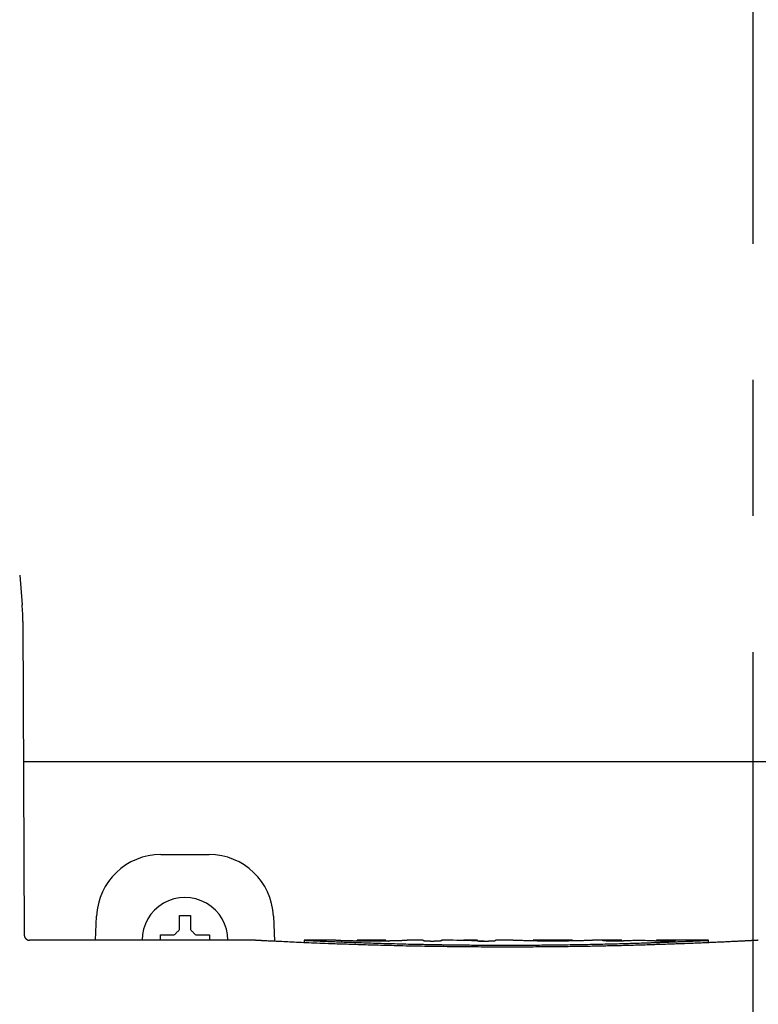
# Model space of a CAD drawing. Extents: x 31 to 8100, y 0 to 5507.
# Drawn here: x 4172 to 4241, y 1491 to 1583 of the extents above; entities that cross this region are included whole.
import ezdxf

# ---------------------------------------------------------------- set-up
doc = ezdxf.new("R2010")
doc.units = 0
doc.header["$LTSCALE"] = 2
doc.header["$MEASUREMENT"] = 0
doc.linetypes.add('CENTER', pattern=[50.8, 31.75, -6.35, 6.35, -6.35])
doc.layers.add('DANMEN', color=7, linetype='Continuous')

msp = doc.modelspace()

# ---------------------------------------------------------------- linework, layer by layer
at = {"color": 2}
for p, q in [((4172.351, 1530.803), (4172.58, 1528.051)), ((4172.649, 1526.478), (4172.777, 1497.218)), ((4172.706, 1513.42), (4252.717, 1513.42)), ((4185.519, 1504.72), (4190.031, 1504.72)), ((4179.426, 1496.72), (4179.524, 1498.982)), ((4196.025, 1498.982), (4196.128, 1496.624)), ((4194.275, 1496.72), (4173.277, 1496.72)), ((4185.475, 1496.72), (4185.475, 1497.22)), ((4190.075, 1497.22), (4190.075, 1496.72)), ((4201.861, 1496.72), (4198.907, 1496.72)), ((4198.924, 1496.495), (4198.924, 1496.72)), ((4201.861, 1496.717), (4201.861, 1496.72)), ((4206.528, 1496.72), (4203.829, 1496.72)), ((4203.829, 1496.649), (4203.829, 1496.72)), ((4204.804, 1496.641), (4204.804, 1496.703)), ((4205.554, 1496.641), (4205.554, 1496.703)), ((4206.528, 1496.649), (4206.528, 1496.72)), ((4210.015, 1496.72), (4208.497, 1496.72)), ((4208.497, 1496.717), (4208.497, 1496.72)), ((4210.015, 1496.72), (4210.015, 1496.668)), ((4210.69, 1496.639), (4211.027, 1496.639)), ((4212.457, 1496.72), (4211.702, 1496.72)), ((4211.702, 1496.72), (4211.702, 1496.668)), ((4215.076, 1496.72), (4214.32, 1496.72)), ((4214.977, 1496.66), (4214.977, 1496.716)), ((4215.076, 1496.655), (4215.076, 1496.72)), ((4215.698, 1496.639), (4216.088, 1496.639)), ((4218.309, 1496.72), (4216.763, 1496.72)), ((4216.763, 1496.668), (4216.763, 1496.72)), ((4223.942, 1496.72), (4220.268, 1496.72)), ((4220.277, 1496.729), (4220.277, 1496.66)), ((4222.105, 1496.641), (4222.105, 1496.696)), ((4223.932, 1496.66), (4223.932, 1496.729)), ((4228.532, 1496.72), (4225.9, 1496.72)), ((4227.101, 1496.654), (4227.101, 1496.705)), ((4228.516, 1496.648), (4228.516, 1496.72)), ((4228.516, 1496.72), (4228.532, 1496.72)), ((4228.532, 1496.648), (4228.532, 1496.723)), ((4231.76, 1496.723), (4231.76, 1496.649)), ((4236.643, 1496.72), (4231.76, 1496.72)), ((4231.76, 1496.72), (4231.776, 1496.72)), ((4231.776, 1496.649), (4231.776, 1496.72)), ((4233.19, 1496.654), (4233.19, 1496.705)), ((4236.626, 1496.47), (4236.626, 1496.72))]:
    msp.add_line(p, q, dxfattribs=at)
for centre, radius, start, end in [((4152.65, 1526.39), 20, 0.25, 4.76361), ((4185.519, 1498.72), 6, 90, 177.5), ((4190.031, 1498.72), 6, 2.5, 90), ((4187.775, 1496.72), 4, 359.99993, 180)]:
    msp.add_arc(centre, radius, start, end, dxfattribs=at)
for centre, major_axis, ratio, start_param, end_param in [((4212.457, 1373.86), (0, 122.86), 0.656059, 6.249296, 6.283186), ((4214.32, 1373.86), (0, 122.86), 0.656059, 6.275034, 6.29474), ((4228.555, 1356.735), (0, 139.985), 0.707107, 0.000401, 0.01469), ((4231.735, 1356.842), (0, 139.879), 0.707107, 0.01647, 0.030773), ((4228.557, 1356.842), (0, 139.879), 0.707107, 6.252413, 6.266716), ((4231.736, 1356.735), (0, 139.985), 0.707107, 6.268496, 6.282784)]:
    msp.add_ellipse(centre, major_axis=major_axis, ratio=ratio, start_param=start_param, end_param=end_param, dxfattribs=at)
for points in [[(4187.275, 1497.72), (4187.275, 1497.774), (4187.275, 1497.883), (4187.275, 1498.044), (4187.275, 1498.203), (4187.275, 1498.358), (4187.275, 1498.51), (4187.275, 1498.667), (4187.275, 1498.833), (4187.275, 1498.956), (4187.275, 1499.02)], [(4187.275, 1499.02), (4187.442, 1499.02), (4187.775, 1499.02), (4188.108, 1499.02), (4188.275, 1499.02)], [(4186.775, 1497.22), (4186.799, 1497.244), (4186.846, 1497.291), (4186.917, 1497.363), (4186.989, 1497.434), (4187.06, 1497.506), (4187.132, 1497.577), (4187.203, 1497.649), (4187.251, 1497.696), (4187.275, 1497.72)], [(4188.275, 1497.72), (4188.301, 1497.694), (4188.352, 1497.643), (4188.426, 1497.569), (4188.498, 1497.497), (4188.568, 1497.427), (4188.637, 1497.358), (4188.706, 1497.289), (4188.752, 1497.243), (4188.775, 1497.22)], [(4188.775, 1497.22), (4188.829, 1497.22), (4188.937, 1497.22), (4189.099, 1497.22), (4189.258, 1497.22), (4189.413, 1497.22), (4189.565, 1497.22), (4189.721, 1497.22), (4189.888, 1497.22), (4190.011, 1497.22), (4190.075, 1497.22)], [(4204.804, 1496.703), (4204.929, 1496.703), (4205.178, 1496.702), (4205.429, 1496.703), (4205.554, 1496.703)]]:
    msp.add_open_spline(points, degree=3, dxfattribs=at)
for points, knots in [([(4188.275, 1499.02), (4188.275, 1498.817), (4188.275, 1498.608), (4188.275, 1498.283), (4188.275, 1498.173), (4188.275, 1497.949), (4188.275, 1497.835), (4188.275, 1497.72)], [0, 0, 0, 0, 0.5, 0.5, 0.75, 0.75, 1, 1, 1, 1]), ([(4185.475, 1497.22), (4185.678, 1497.22), (4185.888, 1497.22), (4186.212, 1497.22), (4186.322, 1497.22), (4186.546, 1497.22), (4186.66, 1497.22), (4186.775, 1497.22)], [0, 0, 0, 0, 0.5, 0.5, 0.75, 0.75, 1, 1, 1, 1]), ([(4241.275, 1496.72), (4241.275, 1496.72), (4241.275, 1496.72), (4241.274, 1496.72), (4241.274, 1496.72), (4241.273, 1496.72), (4241.271, 1496.72), (4241.27, 1496.72), (4241.268, 1496.72), (4241.266, 1496.72), (4241.264, 1496.72), (4241.261, 1496.719), (4241.258, 1496.719), (4241.255, 1496.719), (4241.252, 1496.719), (4241.248, 1496.719), (4241.244, 1496.719), (4241.24, 1496.718), (4241.235, 1496.718), (4241.23, 1496.718), (4241.225, 1496.717), (4241.22, 1496.717), (4241.214, 1496.717), (4241.208, 1496.717), (4241.202, 1496.716), (4241.196, 1496.716), (4241.189, 1496.716), (4241.182, 1496.715), (4241.175, 1496.715), (4241.167, 1496.714), (4241.159, 1496.714), (4241.151, 1496.714), (4241.143, 1496.713), (4241.134, 1496.713), (4241.125, 1496.712), (4241.116, 1496.712), (4241.106, 1496.711), (4241.096, 1496.711), (4241.086, 1496.71), (4241.076, 1496.71), (4241.065, 1496.709), (4241.055, 1496.708), (4241.043, 1496.708), (4241.032, 1496.707), (4241.02, 1496.707), (4241.008, 1496.706), (4240.996, 1496.705), (4240.983, 1496.705), (4240.971, 1496.704), (4240.958, 1496.703), (4240.944, 1496.703), (4240.931, 1496.702), (4240.917, 1496.701), (4240.903, 1496.7), (4240.888, 1496.7), (4240.873, 1496.699), (4240.858, 1496.698), (4240.843, 1496.697), (4240.827, 1496.696), (4240.812, 1496.696), (4240.796, 1496.695), (4240.779, 1496.694), (4240.762, 1496.693), (4240.746, 1496.692), (4240.728, 1496.691), (4240.711, 1496.69), (4240.693, 1496.689), (4240.675, 1496.688), (4240.657, 1496.687), (4240.638, 1496.686), (4240.619, 1496.685), (4240.6, 1496.684), (4240.581, 1496.683), (4240.561, 1496.682), (4240.541, 1496.681), (4240.521, 1496.68), (4240.47, 1496.678), (4240.385, 1496.673), (4240.262, 1496.667), (4240.13, 1496.66), (4239.989, 1496.653), (4239.841, 1496.645), (4239.684, 1496.637), (4239.519, 1496.629), (4239.346, 1496.621), (4239.165, 1496.612), (4238.975, 1496.603), (4238.756, 1496.592), (4238.505, 1496.58), (4238.222, 1496.567), (4237.929, 1496.553), (4237.625, 1496.539), (4237.311, 1496.525), (4236.987, 1496.51), (4236.584, 1496.493), (4236.094, 1496.472), (4235.507, 1496.448), (4234.886, 1496.423), (4234.25, 1496.398), (4233.606, 1496.374), (4232.957, 1496.351), (4232.291, 1496.329), (4231.607, 1496.306), (4230.905, 1496.284), (4230.186, 1496.263), (4229.448, 1496.243), (4228.693, 1496.223), (4227.947, 1496.205), (4227.214, 1496.189), (4226.495, 1496.173), (4225.766, 1496.159), (4225.029, 1496.147), (4224.282, 1496.135), (4223.418, 1496.123), (4222.44, 1496.111), (4221.349, 1496.1), (4220.254, 1496.093), (4219.154, 1496.088), (4218.026, 1496.086), (4216.875, 1496.087), (4215.703, 1496.091), (4214.538, 1496.098), (4213.38, 1496.108), (4211.813, 1496.126), (4209.861, 1496.156), (4207.967, 1496.196), (4206.544, 1496.231), (4205.572, 1496.257), (4204.63, 1496.285), (4203.72, 1496.313), (4202.84, 1496.343), (4201.992, 1496.373), (4201.074, 1496.407), (4200.107, 1496.445), (4199.11, 1496.486), (4198.198, 1496.526), (4197.37, 1496.565), (4196.74, 1496.595), (4196.281, 1496.617), (4195.964, 1496.633), (4195.676, 1496.647), (4195.416, 1496.66), (4195.184, 1496.672), (4195.02, 1496.681), (4194.908, 1496.687), (4194.839, 1496.691), (4194.774, 1496.694), (4194.712, 1496.697), (4194.654, 1496.701), (4194.599, 1496.703), (4194.549, 1496.706), (4194.502, 1496.709), (4194.466, 1496.71), (4194.44, 1496.712), (4194.422, 1496.713), (4194.405, 1496.714), (4194.39, 1496.714), (4194.375, 1496.715), (4194.361, 1496.716), (4194.348, 1496.716), (4194.336, 1496.717), (4194.326, 1496.718), (4194.316, 1496.718), (4194.307, 1496.719), (4194.3, 1496.719), (4194.293, 1496.719), (4194.287, 1496.72), (4194.283, 1496.72), (4194.279, 1496.72), (4194.277, 1496.72), (4194.275, 1496.72), (4194.275, 1496.72), (4194.275, 1496.72)], [0, 0, 0, 0, 0.000436, 0.001032, 0.001628, 0.002224, 0.00282, 0.003416, 0.004013, 0.004609, 0.005206, 0.005803, 0.0064, 0.006998, 0.007596, 0.008194, 0.008793, 0.009392, 0.009992, 0.010592, 0.011193, 0.011795, 0.012398, 0.013001, 0.013605, 0.01421, 0.014815, 0.015422, 0.01603, 0.016638, 0.017248, 0.017859, 0.018471, 0.019084, 0.019698, 0.020314, 0.020931, 0.021549, 0.022168, 0.022789, 0.023412, 0.024035, 0.024661, 0.025288, 0.025916, 0.026546, 0.027178, 0.027812, 0.028447, 0.029084, 0.029723, 0.030364, 0.031006, 0.031651, 0.032297, 0.032946, 0.033596, 0.034249, 0.034904, 0.03556, 0.036219, 0.03688, 0.037544, 0.038209, 0.038877, 0.039547, 0.04022, 0.040895, 0.041572, 0.042252, 0.042934, 0.043619, 0.044306, 0.044995, 0.045688, 0.046383, 0.04708, 0.050877, 0.054749, 0.058701, 0.062736, 0.066859, 0.071074, 0.075384, 0.079792, 0.084302, 0.088916, 0.093637, 0.10001, 0.106489, 0.113078, 0.119781, 0.126603, 0.133548, 0.14062, 0.152142, 0.164167, 0.176707, 0.189773, 0.202245, 0.214959, 0.227921, 0.241138, 0.254616, 0.26836, 0.282376, 0.296669, 0.311243, 0.324585, 0.338066, 0.351688, 0.365454, 0.379367, 0.39343, 0.41361, 0.433836, 0.454115, 0.474455, 0.494863, 0.516658, 0.53833, 0.559887, 0.581339, 0.602696, 0.647138, 0.6903, 0.709238, 0.727686, 0.745654, 0.763153, 0.780196, 0.796797, 0.812971, 0.834678, 0.855154, 0.874461, 0.892669, 0.909864, 0.91826, 0.926298, 0.933997, 0.941378, 0.948466, 0.955288, 0.957931, 0.960553, 0.963156, 0.965742, 0.968312, 0.970869, 0.973414, 0.975949, 0.978477, 0.979659, 0.980834, 0.982003, 0.983165, 0.984321, 0.98547, 0.986614, 0.987752, 0.988886, 0.990014, 0.991138, 0.992257, 0.993373, 0.994485, 0.995593, 0.996699, 0.997801, 0.998902, 1, 1, 1, 1]), ([(4198.924, 1496.72), (4198.924, 1496.72), (4198.924, 1496.72), (4198.924, 1496.72), (4198.925, 1496.72), (4198.926, 1496.72), (4198.927, 1496.72), (4198.928, 1496.72), (4198.93, 1496.72), (4198.932, 1496.72), (4198.934, 1496.72), (4198.937, 1496.72), (4198.94, 1496.719), (4198.943, 1496.719), (4198.946, 1496.719), (4198.95, 1496.719), (4198.953, 1496.719), (4198.957, 1496.719), (4198.962, 1496.718), (4198.966, 1496.718), (4198.971, 1496.718), (4198.976, 1496.718), (4198.982, 1496.717), (4198.987, 1496.717), (4198.993, 1496.717), (4199, 1496.717), (4199.006, 1496.716), (4199.013, 1496.716), (4199.02, 1496.716), (4199.027, 1496.715), (4199.034, 1496.715), (4199.042, 1496.715), (4199.05, 1496.714), (4199.059, 1496.714), (4199.067, 1496.713), (4199.076, 1496.713), (4199.085, 1496.712), (4199.094, 1496.712), (4199.104, 1496.712), (4199.114, 1496.711), (4199.124, 1496.711), (4199.134, 1496.71), (4199.145, 1496.71), (4199.156, 1496.709), (4199.167, 1496.709), (4199.179, 1496.708), (4199.19, 1496.707), (4199.202, 1496.707), (4199.215, 1496.706), (4199.227, 1496.706), (4199.24, 1496.705), (4199.253, 1496.705), (4199.266, 1496.704), (4199.28, 1496.703), (4199.294, 1496.703), (4199.308, 1496.702), (4199.322, 1496.701), (4199.337, 1496.701), (4199.352, 1496.7), (4199.367, 1496.699), (4199.382, 1496.698), (4199.398, 1496.698), (4199.414, 1496.697), (4199.43, 1496.696), (4199.446, 1496.695), (4199.463, 1496.695), (4199.48, 1496.694), (4199.526, 1496.692), (4199.606, 1496.688), (4199.725, 1496.683), (4199.853, 1496.677), (4199.991, 1496.67), (4200.139, 1496.664), (4200.296, 1496.657), (4200.463, 1496.649), (4200.64, 1496.642), (4200.951, 1496.628), (4201.423, 1496.608), (4202.086, 1496.581), (4202.816, 1496.552), (4203.616, 1496.523), (4204.474, 1496.493), (4205.384, 1496.463), (4206.339, 1496.434), (4207.339, 1496.406), (4208.386, 1496.379), (4209.287, 1496.359), (4210.026, 1496.344), (4210.589, 1496.333), (4211.16, 1496.323), (4211.739, 1496.313), (4212.325, 1496.305), (4213.186, 1496.293), (4214.324, 1496.281), (4215.741, 1496.271), (4216.999, 1496.267), (4218.094, 1496.267), (4219.02, 1496.269), (4219.942, 1496.273), (4220.858, 1496.279), (4221.795, 1496.287), (4222.748, 1496.298), (4223.713, 1496.312), (4224.66, 1496.327), (4225.599, 1496.345), (4226.525, 1496.364), (4227.433, 1496.386), (4228.309, 1496.408), (4229.154, 1496.432), (4229.967, 1496.457), (4230.619, 1496.478), (4231.119, 1496.494), (4231.477, 1496.507), (4231.825, 1496.519), (4232.163, 1496.531), (4232.49, 1496.543), (4232.773, 1496.554), (4233.015, 1496.564), (4233.217, 1496.571), (4233.414, 1496.579), (4233.604, 1496.587), (4233.789, 1496.594), (4233.968, 1496.601), (4234.14, 1496.609), (4234.307, 1496.615), (4234.468, 1496.622), (4234.639, 1496.629), (4234.818, 1496.637), (4235.004, 1496.645), (4235.179, 1496.653), (4235.345, 1496.66), (4235.501, 1496.667), (4235.647, 1496.674), (4235.783, 1496.68), (4235.909, 1496.686), (4236.019, 1496.692), (4236.116, 1496.696), (4236.2, 1496.7), (4236.278, 1496.704), (4236.334, 1496.707), (4236.372, 1496.709), (4236.393, 1496.71), (4236.414, 1496.711), (4236.434, 1496.711), (4236.453, 1496.712), (4236.47, 1496.713), (4236.487, 1496.714), (4236.503, 1496.715), (4236.518, 1496.715), (4236.532, 1496.716), (4236.545, 1496.717), (4236.557, 1496.717), (4236.568, 1496.718), (4236.578, 1496.718), (4236.587, 1496.718), (4236.595, 1496.719), (4236.603, 1496.719), (4236.609, 1496.719), (4236.614, 1496.72), (4236.618, 1496.72), (4236.622, 1496.72), (4236.624, 1496.72), (4236.626, 1496.72), (4236.626, 1496.72), (4236.626, 1496.72)], [0, 0, 0, 0, 0.000497, 0.001176, 0.001854, 0.002533, 0.003211, 0.00389, 0.004568, 0.005247, 0.005926, 0.006606, 0.007286, 0.007966, 0.008646, 0.009328, 0.010009, 0.010692, 0.011375, 0.012058, 0.012743, 0.013428, 0.014115, 0.014802, 0.01549, 0.016179, 0.016869, 0.017561, 0.018253, 0.018947, 0.019642, 0.020339, 0.021036, 0.021736, 0.022436, 0.023138, 0.023842, 0.024548, 0.025255, 0.025964, 0.026674, 0.027387, 0.028101, 0.028817, 0.029535, 0.030255, 0.030977, 0.031701, 0.032428, 0.033156, 0.033887, 0.03462, 0.035355, 0.036093, 0.036833, 0.037575, 0.03832, 0.039067, 0.039817, 0.04057, 0.041325, 0.042082, 0.042843, 0.043606, 0.044372, 0.045141, 0.045912, 0.046687, 0.051379, 0.056172, 0.061075, 0.066094, 0.071237, 0.07651, 0.081919, 0.08747, 0.093167, 0.11043, 0.12867, 0.147975, 0.168422, 0.190074, 0.212302, 0.235304, 0.259117, 0.283777, 0.309315, 0.322238, 0.335297, 0.348496, 0.361838, 0.375326, 0.388963, 0.421138, 0.453484, 0.486037, 0.507253, 0.528364, 0.549379, 0.570309, 0.591161, 0.61366, 0.635828, 0.657677, 0.679222, 0.701088, 0.72235, 0.743025, 0.763132, 0.782693, 0.801731, 0.810815, 0.819719, 0.828445, 0.836998, 0.845382, 0.8536, 0.859068, 0.864427, 0.869679, 0.874826, 0.879869, 0.884809, 0.889649, 0.894389, 0.899033, 0.903582, 0.909447, 0.915178, 0.920782, 0.926265, 0.931635, 0.9369, 0.942067, 0.947147, 0.952147, 0.956345, 0.960527, 0.964701, 0.968871, 0.970269, 0.971656, 0.973033, 0.974399, 0.975755, 0.977102, 0.978439, 0.979767, 0.981086, 0.982396, 0.983699, 0.984993, 0.98628, 0.98756, 0.988833, 0.9901, 0.99136, 0.992615, 0.993864, 0.995108, 0.996347, 0.997582, 0.998814, 1, 1, 1, 1]), ([(4203.379, 1496.656), (4203.372, 1496.656), (4203.356, 1496.656), (4203.333, 1496.657), (4203.31, 1496.657), (4203.287, 1496.658), (4203.264, 1496.658), (4203.242, 1496.659), (4203.219, 1496.659), (4203.197, 1496.66), (4203.175, 1496.66), (4203.153, 1496.661), (4203.131, 1496.661), (4203.109, 1496.662), (4203.087, 1496.662), (4203.066, 1496.663), (4203.044, 1496.663), (4203.023, 1496.664), (4203.002, 1496.664), (4202.981, 1496.665), (4202.96, 1496.665), (4202.939, 1496.666), (4202.919, 1496.667), (4202.898, 1496.667), (4202.878, 1496.668), (4202.858, 1496.668), (4202.838, 1496.669), (4202.818, 1496.67), (4202.798, 1496.67), (4202.778, 1496.671), (4202.718, 1496.673), (4202.621, 1496.676), (4202.495, 1496.68), (4202.378, 1496.685), (4202.272, 1496.69), (4202.177, 1496.694), (4202.094, 1496.698), (4202.023, 1496.703), (4201.979, 1496.705), (4201.953, 1496.707), (4201.94, 1496.708), (4201.928, 1496.709), (4201.918, 1496.71), (4201.908, 1496.71), (4201.899, 1496.711), (4201.891, 1496.712), (4201.884, 1496.713), (4201.878, 1496.713), (4201.873, 1496.714), (4201.869, 1496.715), (4201.865, 1496.715), (4201.863, 1496.716), (4201.861, 1496.716), (4201.861, 1496.717), (4201.861, 1496.717)], [0, 0, 0, 0, 0.008671, 0.017331, 0.025981, 0.034622, 0.043254, 0.05188, 0.060498, 0.069111, 0.07772, 0.086324, 0.094925, 0.103524, 0.112122, 0.120719, 0.129317, 0.137916, 0.146517, 0.155121, 0.163729, 0.172342, 0.18096, 0.189585, 0.198218, 0.206858, 0.215508, 0.224167, 0.232837, 0.241519, 0.250214, 0.31287, 0.375226, 0.437614, 0.500364, 0.563086, 0.625459, 0.687815, 0.750486, 0.767229, 0.783929, 0.800594, 0.817228, 0.833839, 0.850432, 0.867013, 0.88359, 0.900167, 0.916751, 0.933349, 0.949967, 0.966611, 0.983286, 1, 1, 1, 1]), ([(4206.978, 1496.656), (4206.969, 1496.656), (4206.949, 1496.655), (4206.92, 1496.655), (4206.89, 1496.654), (4206.86, 1496.654), (4206.831, 1496.653), (4206.801, 1496.653), (4206.771, 1496.652), (4206.741, 1496.652), (4206.711, 1496.651), (4206.681, 1496.651), (4206.651, 1496.65), (4206.621, 1496.65), (4206.591, 1496.649), (4206.561, 1496.649), (4206.53, 1496.649), (4206.5, 1496.648), (4206.469, 1496.648), (4206.439, 1496.647), (4206.408, 1496.647), (4206.378, 1496.646), (4206.347, 1496.646), (4206.316, 1496.646), (4206.285, 1496.645), (4206.254, 1496.645), (4206.223, 1496.645), (4206.192, 1496.644), (4206.161, 1496.644), (4206.129, 1496.644), (4206.033, 1496.643), (4205.871, 1496.641), (4205.641, 1496.64), (4205.41, 1496.639), (4205.179, 1496.639), (4204.947, 1496.639), (4204.716, 1496.64), (4204.487, 1496.641), (4204.313, 1496.643), (4204.195, 1496.644), (4204.13, 1496.645), (4204.066, 1496.645), (4204.002, 1496.646), (4203.938, 1496.647), (4203.875, 1496.648), (4203.812, 1496.649), (4203.749, 1496.65), (4203.687, 1496.651), (4203.625, 1496.652), (4203.563, 1496.653), (4203.502, 1496.654), (4203.44, 1496.655), (4203.4, 1496.656), (4203.379, 1496.656)], [0, 0, 0, 0, 0.008642, 0.017279, 0.025911, 0.034539, 0.043162, 0.051781, 0.060398, 0.069011, 0.077622, 0.086231, 0.094838, 0.103445, 0.11205, 0.120656, 0.129261, 0.137868, 0.146475, 0.155084, 0.163695, 0.172308, 0.180924, 0.189543, 0.198166, 0.206793, 0.215425, 0.224061, 0.232703, 0.241351, 0.250005, 0.312545, 0.374956, 0.437403, 0.500054, 0.56263, 0.625053, 0.687487, 0.750101, 0.768007, 0.785888, 0.80375, 0.821595, 0.839428, 0.857252, 0.875071, 0.89289, 0.910712, 0.92854, 0.946379, 0.964233, 0.982105, 1, 1, 1, 1]), ([(4203.565, 1496.653), (4203.58, 1496.654), (4203.615, 1496.656), (4203.666, 1496.659), (4203.715, 1496.662), (4203.748, 1496.665), (4203.768, 1496.667), (4203.778, 1496.668), (4203.788, 1496.669), (4203.797, 1496.67), (4203.804, 1496.671), (4203.811, 1496.673), (4203.817, 1496.674), (4203.821, 1496.675), (4203.825, 1496.676), (4203.827, 1496.677), (4203.829, 1496.678), (4203.829, 1496.679), (4203.829, 1496.679)], [0, 0, 0, 0, 0.087295, 0.217428, 0.348378, 0.481395, 0.524767, 0.567954, 0.611004, 0.653964, 0.696879, 0.739798, 0.782767, 0.825833, 0.869044, 0.912445, 0.956082, 1, 1, 1, 1]), ([(4203.829, 1496.719), (4203.829, 1496.719), (4203.829, 1496.719), (4203.83, 1496.719), (4203.83, 1496.718), (4203.831, 1496.718), (4203.833, 1496.718), (4203.834, 1496.718), (4203.836, 1496.718), (4203.838, 1496.718), (4203.84, 1496.718), (4203.843, 1496.718), (4203.846, 1496.717), (4203.849, 1496.717), (4203.852, 1496.717), (4203.856, 1496.717), (4203.86, 1496.717), (4203.864, 1496.717), (4203.869, 1496.716), (4203.873, 1496.716), (4203.878, 1496.716), (4203.884, 1496.716), (4203.889, 1496.716), (4203.895, 1496.715), (4203.911, 1496.715), (4203.94, 1496.714), (4203.987, 1496.713), (4204.043, 1496.712), (4204.106, 1496.71), (4204.176, 1496.709), (4204.252, 1496.708), (4204.334, 1496.707), (4204.402, 1496.706), (4204.452, 1496.705), (4204.483, 1496.705), (4204.513, 1496.705), (4204.544, 1496.705), (4204.576, 1496.704), (4204.608, 1496.704), (4204.64, 1496.704), (4204.672, 1496.704), (4204.704, 1496.703), (4204.737, 1496.703), (4204.771, 1496.703), (4204.793, 1496.703), (4204.804, 1496.703)], [0, 0, 0, 0, 0.009099, 0.020051, 0.030979, 0.041887, 0.052775, 0.063648, 0.074508, 0.085357, 0.096198, 0.107035, 0.117869, 0.128703, 0.13954, 0.150383, 0.161234, 0.172096, 0.182972, 0.193865, 0.204776, 0.215709, 0.226667, 0.237651, 0.248665, 0.311592, 0.373993, 0.436383, 0.499272, 0.56211, 0.624469, 0.686862, 0.7498, 0.770849, 0.791799, 0.812669, 0.833478, 0.854245, 0.874987, 0.895725, 0.916476, 0.937261, 0.958097, 0.979004, 1, 1, 1, 1]), ([(4205.554, 1496.703), (4205.56, 1496.703), (4205.571, 1496.703), (4205.589, 1496.703), (4205.606, 1496.703), (4205.623, 1496.703), (4205.641, 1496.703), (4205.658, 1496.703), (4205.675, 1496.704), (4205.692, 1496.704), (4205.709, 1496.704), (4205.726, 1496.704), (4205.742, 1496.704), (4205.759, 1496.704), (4205.775, 1496.704), (4205.792, 1496.704), (4205.808, 1496.704), (4205.825, 1496.705), (4205.841, 1496.705), (4205.857, 1496.705), (4205.873, 1496.705), (4205.889, 1496.705), (4205.905, 1496.705), (4205.921, 1496.706), (4205.961, 1496.706), (4206.024, 1496.707), (4206.106, 1496.708), (4206.182, 1496.709), (4206.252, 1496.71), (4206.315, 1496.712), (4206.371, 1496.713), (4206.419, 1496.714), (4206.449, 1496.715), (4206.468, 1496.716), (4206.479, 1496.716), (4206.488, 1496.716), (4206.497, 1496.717), (4206.504, 1496.717), (4206.511, 1496.717), (4206.516, 1496.718), (4206.521, 1496.718), (4206.524, 1496.718), (4206.527, 1496.718), (4206.528, 1496.719), (4206.528, 1496.719), (4206.528, 1496.719)], [0, 0, 0, 0, 0.010967, 0.021908, 0.032825, 0.04372, 0.054598, 0.06546, 0.076309, 0.087147, 0.097978, 0.108804, 0.119627, 0.130451, 0.141279, 0.152112, 0.162953, 0.173806, 0.184672, 0.195556, 0.206458, 0.217382, 0.228331, 0.239307, 0.250313, 0.313161, 0.375483, 0.437793, 0.500603, 0.563286, 0.625482, 0.687701, 0.750451, 0.771443, 0.792337, 0.813151, 0.833905, 0.854616, 0.875303, 0.895986, 0.916682, 0.937412, 0.958193, 0.979044, 1, 1, 1, 1]), ([(4206.528, 1496.679), (4206.528, 1496.679), (4206.529, 1496.679), (4206.529, 1496.678), (4206.53, 1496.678), (4206.53, 1496.677), (4206.532, 1496.677), (4206.533, 1496.676), (4206.535, 1496.675), (4206.537, 1496.675), (4206.539, 1496.674), (4206.541, 1496.674), (4206.544, 1496.673), (4206.547, 1496.673), (4206.55, 1496.672), (4206.554, 1496.671), (4206.558, 1496.671), (4206.562, 1496.67), (4206.566, 1496.67), (4206.571, 1496.669), (4206.575, 1496.668), (4206.58, 1496.668), (4206.586, 1496.667), (4206.591, 1496.667), (4206.597, 1496.666), (4206.61, 1496.665), (4206.63, 1496.663), (4206.661, 1496.661), (4206.695, 1496.658), (4206.733, 1496.656), (4206.766, 1496.654), (4206.787, 1496.653), (4206.793, 1496.653)], [0, 0, 0, 0, 0.02222, 0.044359, 0.066423, 0.088416, 0.110345, 0.132216, 0.154034, 0.175805, 0.197536, 0.219232, 0.2409, 0.262545, 0.284173, 0.305791, 0.327405, 0.34902, 0.370643, 0.39228, 0.413936, 0.435619, 0.457334, 0.479087, 0.500883, 0.52273, 0.612374, 0.700865, 0.788568, 0.875859, 0.963117, 1, 1, 1, 1]), ([(4208.497, 1496.717), (4208.497, 1496.717), (4208.497, 1496.717), (4208.496, 1496.716), (4208.495, 1496.716), (4208.495, 1496.716), (4208.493, 1496.716), (4208.492, 1496.715), (4208.49, 1496.715), (4208.489, 1496.715), (4208.486, 1496.714), (4208.484, 1496.714), (4208.481, 1496.714), (4208.479, 1496.713), (4208.475, 1496.713), (4208.472, 1496.713), (4208.468, 1496.712), (4208.464, 1496.712), (4208.46, 1496.711), (4208.456, 1496.711), (4208.451, 1496.711), (4208.446, 1496.71), (4208.441, 1496.71), (4208.436, 1496.709), (4208.43, 1496.709), (4208.424, 1496.708), (4208.418, 1496.708), (4208.412, 1496.708), (4208.405, 1496.707), (4208.398, 1496.707), (4208.376, 1496.705), (4208.334, 1496.702), (4208.263, 1496.698), (4208.18, 1496.694), (4208.085, 1496.69), (4207.979, 1496.685), (4207.862, 1496.68), (4207.736, 1496.676), (4207.633, 1496.672), (4207.561, 1496.67), (4207.522, 1496.669), (4207.483, 1496.668), (4207.444, 1496.667), (4207.404, 1496.666), (4207.364, 1496.665), (4207.323, 1496.664), (4207.282, 1496.662), (4207.24, 1496.661), (4207.197, 1496.66), (4207.155, 1496.66), (4207.111, 1496.659), (4207.067, 1496.658), (4207.023, 1496.657), (4206.993, 1496.656), (4206.978, 1496.656)], [0, 0, 0, 0, 0.008666, 0.017321, 0.025965, 0.034601, 0.043229, 0.051849, 0.060462, 0.06907, 0.077673, 0.086272, 0.094868, 0.103461, 0.112053, 0.120645, 0.129237, 0.13783, 0.146426, 0.155024, 0.163626, 0.172233, 0.180846, 0.189465, 0.198091, 0.206725, 0.215369, 0.224022, 0.232686, 0.241361, 0.250049, 0.312687, 0.375025, 0.437395, 0.500127, 0.562839, 0.625197, 0.687532, 0.750175, 0.766945, 0.783672, 0.800361, 0.817019, 0.833653, 0.850268, 0.866871, 0.883467, 0.900064, 0.916668, 0.933284, 0.949919, 0.966579, 0.983271, 1, 1, 1, 1]), ([(4210.69, 1496.639), (4210.685, 1496.639), (4210.676, 1496.639), (4210.663, 1496.639), (4210.649, 1496.639), (4210.636, 1496.639), (4210.623, 1496.639), (4210.61, 1496.639), (4210.596, 1496.639), (4210.583, 1496.639), (4210.57, 1496.639), (4210.558, 1496.639), (4210.545, 1496.64), (4210.532, 1496.64), (4210.519, 1496.64), (4210.507, 1496.64), (4210.494, 1496.64), (4210.482, 1496.64), (4210.469, 1496.641), (4210.457, 1496.641), (4210.444, 1496.641), (4210.416, 1496.642), (4210.371, 1496.643), (4210.314, 1496.644), (4210.261, 1496.646), (4210.212, 1496.648), (4210.168, 1496.65), (4210.128, 1496.653), (4210.094, 1496.655), (4210.071, 1496.657), (4210.056, 1496.659), (4210.047, 1496.66), (4210.04, 1496.661), (4210.033, 1496.662), (4210.027, 1496.663), (4210.023, 1496.664), (4210.019, 1496.665), (4210.017, 1496.666), (4210.015, 1496.667), (4210.015, 1496.668), (4210.015, 1496.668)], [0, 0, 0, 0, 0.012744, 0.025428, 0.038058, 0.050638, 0.063172, 0.075665, 0.088123, 0.10055, 0.112951, 0.12533, 0.137694, 0.150046, 0.162392, 0.174737, 0.187086, 0.199443, 0.211814, 0.224204, 0.236617, 0.249059, 0.312474, 0.374956, 0.4371, 0.499512, 0.561901, 0.624066, 0.686614, 0.750142, 0.775111, 0.799978, 0.824781, 0.849562, 0.87436, 0.899215, 0.924168, 0.949257, 0.974522, 1, 1, 1, 1]), ([(4211.702, 1496.668), (4211.702, 1496.668), (4211.702, 1496.668), (4211.701, 1496.667), (4211.701, 1496.667), (4211.7, 1496.666), (4211.699, 1496.665), (4211.697, 1496.665), (4211.696, 1496.664), (4211.694, 1496.664), (4211.691, 1496.663), (4211.689, 1496.663), (4211.686, 1496.662), (4211.683, 1496.662), (4211.68, 1496.661), (4211.677, 1496.661), (4211.673, 1496.66), (4211.669, 1496.66), (4211.665, 1496.659), (4211.66, 1496.659), (4211.656, 1496.658), (4211.644, 1496.657), (4211.623, 1496.655), (4211.589, 1496.653), (4211.549, 1496.65), (4211.505, 1496.648), (4211.456, 1496.646), (4211.403, 1496.644), (4211.346, 1496.643), (4211.298, 1496.641), (4211.26, 1496.641), (4211.236, 1496.64), (4211.21, 1496.64), (4211.185, 1496.64), (4211.159, 1496.639), (4211.133, 1496.639), (4211.107, 1496.639), (4211.081, 1496.639), (4211.054, 1496.639), (4211.036, 1496.639), (4211.027, 1496.639)], [0, 0, 0, 0, 0.012744, 0.025431, 0.038064, 0.050649, 0.063191, 0.075694, 0.088163, 0.100603, 0.113018, 0.125415, 0.137797, 0.15017, 0.162538, 0.174908, 0.187283, 0.199669, 0.21207, 0.224492, 0.23694, 0.249418, 0.312895, 0.375422, 0.437594, 0.500017, 0.562376, 0.624507, 0.687016, 0.750499, 0.77539, 0.800187, 0.824931, 0.849661, 0.874419, 0.899244, 0.924176, 0.949253, 0.974516, 1, 1, 1, 1]), ([(4214.977, 1496.716), (4214.978, 1496.716), (4214.98, 1496.716), (4214.982, 1496.716), (4214.985, 1496.716), (4214.988, 1496.716), (4214.991, 1496.716), (4214.994, 1496.716), (4214.998, 1496.716), (4215.001, 1496.716), (4215.009, 1496.716), (4215.022, 1496.716), (4215.037, 1496.716), (4215.049, 1496.716), (4215.058, 1496.716), (4215.064, 1496.716), (4215.069, 1496.716), (4215.072, 1496.716), (4215.074, 1496.716), (4215.075, 1496.716), (4215.076, 1496.716), (4215.076, 1496.716)], [0, 0, 0, 0, 0.028061, 0.055607, 0.082754, 0.109622, 0.136335, 0.163018, 0.189799, 0.216802, 0.24415, 0.368075, 0.491691, 0.573981, 0.656758, 0.743531, 0.794628, 0.844952, 0.895382, 0.94679, 1, 1, 1, 1]), ([(4215.076, 1496.668), (4215.076, 1496.668), (4215.076, 1496.668), (4215.076, 1496.667), (4215.077, 1496.667), (4215.078, 1496.666), (4215.079, 1496.665), (4215.08, 1496.665), (4215.082, 1496.664), (4215.084, 1496.664), (4215.086, 1496.663), (4215.088, 1496.663), (4215.091, 1496.662), (4215.094, 1496.662), (4215.097, 1496.661), (4215.101, 1496.661), (4215.104, 1496.66), (4215.108, 1496.66), (4215.113, 1496.659), (4215.117, 1496.659), (4215.122, 1496.658), (4215.134, 1496.657), (4215.154, 1496.655), (4215.189, 1496.653), (4215.228, 1496.65), (4215.272, 1496.648), (4215.321, 1496.646), (4215.375, 1496.644), (4215.432, 1496.643), (4215.48, 1496.641), (4215.517, 1496.641), (4215.542, 1496.64), (4215.567, 1496.64), (4215.592, 1496.64), (4215.618, 1496.639), (4215.644, 1496.639), (4215.67, 1496.639), (4215.697, 1496.639), (4215.724, 1496.639), (4215.741, 1496.639), (4215.75, 1496.639)], [0, 0, 0, 0, 0.012744, 0.025431, 0.038064, 0.050649, 0.063191, 0.075694, 0.088163, 0.100603, 0.113018, 0.125415, 0.137797, 0.15017, 0.162538, 0.174908, 0.187283, 0.199669, 0.21207, 0.224492, 0.23694, 0.249418, 0.312895, 0.375422, 0.437594, 0.500017, 0.562376, 0.624507, 0.687016, 0.750499, 0.77539, 0.800187, 0.824931, 0.849661, 0.874419, 0.899244, 0.924176, 0.949253, 0.974516, 1, 1, 1, 1]), ([(4215.698, 1496.639), (4215.693, 1496.639), (4215.684, 1496.639), (4215.67, 1496.639), (4215.656, 1496.639), (4215.642, 1496.639), (4215.629, 1496.639), (4215.615, 1496.639), (4215.601, 1496.639), (4215.588, 1496.639), (4215.574, 1496.639), (4215.561, 1496.639), (4215.548, 1496.64), (4215.534, 1496.64), (4215.521, 1496.64), (4215.508, 1496.64), (4215.495, 1496.64), (4215.482, 1496.641), (4215.469, 1496.641), (4215.456, 1496.641), (4215.443, 1496.641), (4215.431, 1496.641), (4215.414, 1496.642), (4215.394, 1496.642), (4215.371, 1496.643), (4215.348, 1496.643), (4215.326, 1496.644), (4215.304, 1496.645), (4215.284, 1496.646), (4215.263, 1496.646), (4215.244, 1496.647), (4215.225, 1496.648), (4215.206, 1496.649), (4215.194, 1496.649), (4215.189, 1496.65)], [0, 0, 0, 0, 0.024238, 0.048371, 0.072409, 0.096361, 0.120237, 0.144046, 0.167799, 0.191504, 0.215172, 0.238813, 0.262437, 0.286054, 0.309673, 0.333306, 0.356961, 0.380649, 0.404379, 0.428163, 0.452008, 0.475926, 0.499925, 0.545886, 0.591539, 0.636953, 0.682196, 0.727339, 0.772451, 0.817602, 0.862864, 0.908305, 0.953995, 1, 1, 1, 1]), ([(4216.763, 1496.668), (4216.763, 1496.668), (4216.763, 1496.668), (4216.762, 1496.667), (4216.762, 1496.667), (4216.761, 1496.666), (4216.76, 1496.665), (4216.758, 1496.665), (4216.756, 1496.664), (4216.755, 1496.664), (4216.752, 1496.663), (4216.75, 1496.663), (4216.747, 1496.662), (4216.744, 1496.662), (4216.741, 1496.661), (4216.738, 1496.661), (4216.734, 1496.66), (4216.73, 1496.66), (4216.726, 1496.659), (4216.721, 1496.659), (4216.717, 1496.658), (4216.705, 1496.657), (4216.684, 1496.655), (4216.65, 1496.653), (4216.61, 1496.65), (4216.566, 1496.648), (4216.517, 1496.646), (4216.464, 1496.644), (4216.407, 1496.643), (4216.358, 1496.641), (4216.321, 1496.641), (4216.296, 1496.64), (4216.271, 1496.64), (4216.246, 1496.64), (4216.22, 1496.639), (4216.194, 1496.639), (4216.168, 1496.639), (4216.142, 1496.639), (4216.115, 1496.639), (4216.097, 1496.639), (4216.088, 1496.639)], [0, 0, 0, 0, 0.012744, 0.025431, 0.038064, 0.050649, 0.063191, 0.075694, 0.088163, 0.100603, 0.113018, 0.125415, 0.137797, 0.15017, 0.162538, 0.174908, 0.187283, 0.199669, 0.21207, 0.224492, 0.23694, 0.249418, 0.312895, 0.375422, 0.437594, 0.500017, 0.562376, 0.624507, 0.687016, 0.750499, 0.77539, 0.800187, 0.824931, 0.849661, 0.874419, 0.899244, 0.924176, 0.949253, 0.974516, 1, 1, 1, 1]), ([(4225.9, 1496.72), (4225.9, 1496.72), (4225.899, 1496.72), (4225.899, 1496.72), (4225.898, 1496.72), (4225.896, 1496.72), (4225.895, 1496.72), (4225.893, 1496.72), (4225.891, 1496.72), (4225.889, 1496.72), (4225.887, 1496.72), (4225.884, 1496.72), (4225.882, 1496.719), (4225.879, 1496.719), (4225.876, 1496.719), (4225.872, 1496.719), (4225.868, 1496.719), (4225.865, 1496.719), (4225.861, 1496.719), (4225.856, 1496.718), (4225.852, 1496.718), (4225.847, 1496.718), (4225.842, 1496.718), (4225.837, 1496.718), (4225.831, 1496.717), (4225.826, 1496.717), (4225.82, 1496.717), (4225.814, 1496.717), (4225.807, 1496.716), (4225.801, 1496.716), (4225.794, 1496.716), (4225.787, 1496.716), (4225.78, 1496.715), (4225.773, 1496.715), (4225.765, 1496.715), (4225.757, 1496.714), (4225.749, 1496.714), (4225.741, 1496.714), (4225.732, 1496.713), (4225.724, 1496.713), (4225.715, 1496.713), (4225.706, 1496.712), (4225.696, 1496.712), (4225.687, 1496.712), (4225.677, 1496.711), (4225.654, 1496.71), (4225.615, 1496.709), (4225.558, 1496.707), (4225.495, 1496.704), (4225.427, 1496.702), (4225.355, 1496.699), (4225.277, 1496.696), (4225.194, 1496.694), (4225.106, 1496.691), (4224.991, 1496.687), (4224.846, 1496.683), (4224.668, 1496.677), (4224.478, 1496.672), (4224.278, 1496.667), (4224.014, 1496.661), (4223.68, 1496.655), (4223.27, 1496.649), (4222.864, 1496.644), (4222.471, 1496.642), (4222.097, 1496.641), (4221.722, 1496.642), (4221.33, 1496.644), (4220.928, 1496.649), (4220.524, 1496.655), (4220.14, 1496.662), (4219.802, 1496.67), (4219.508, 1496.678), (4219.259, 1496.686), (4219.036, 1496.693), (4218.841, 1496.7), (4218.721, 1496.704), (4218.654, 1496.707), (4218.629, 1496.707), (4218.606, 1496.708), (4218.584, 1496.709), (4218.562, 1496.71), (4218.541, 1496.711), (4218.522, 1496.712), (4218.503, 1496.712), (4218.485, 1496.713), (4218.468, 1496.714), (4218.451, 1496.714), (4218.436, 1496.715), (4218.421, 1496.716), (4218.408, 1496.716), (4218.395, 1496.717), (4218.383, 1496.717), (4218.372, 1496.718), (4218.362, 1496.718), (4218.353, 1496.718), (4218.345, 1496.719), (4218.337, 1496.719), (4218.33, 1496.719), (4218.325, 1496.72), (4218.32, 1496.72), (4218.316, 1496.72), (4218.313, 1496.72), (4218.311, 1496.72), (4218.309, 1496.72), (4218.309, 1496.72), (4218.309, 1496.72)], [0, 0, 0, 0, 0.006773, 0.009028, 0.011282, 0.013536, 0.015789, 0.018042, 0.020295, 0.022548, 0.024801, 0.027054, 0.029308, 0.031562, 0.033818, 0.036074, 0.038332, 0.040592, 0.042852, 0.045115, 0.047379, 0.049646, 0.051915, 0.054186, 0.05646, 0.058737, 0.061016, 0.063299, 0.065585, 0.067875, 0.070168, 0.072465, 0.074766, 0.077071, 0.07938, 0.081694, 0.084012, 0.086335, 0.088663, 0.090996, 0.093334, 0.095678, 0.098027, 0.100382, 0.102743, 0.10511, 0.116719, 0.128337, 0.139988, 0.15169, 0.163467, 0.175337, 0.18732, 0.199437, 0.211706, 0.232617, 0.253579, 0.274682, 0.296012, 0.317656, 0.355991, 0.394548, 0.433756, 0.467318, 0.500676, 0.534087, 0.567806, 0.60657, 0.644525, 0.682087, 0.719688, 0.750295, 0.780044, 0.809197, 0.838033, 0.866842, 0.871629, 0.87639, 0.881127, 0.88584, 0.890532, 0.895202, 0.899854, 0.904487, 0.909104, 0.913705, 0.918292, 0.922866, 0.927429, 0.931982, 0.936526, 0.941062, 0.945593, 0.950119, 0.954641, 0.959162, 0.963683, 0.968204, 0.972728, 0.977256, 0.981789, 0.986328, 0.990876, 0.995433, 1, 1, 1, 1]), ([(4220.277, 1496.72), (4220.277, 1496.72), (4220.283, 1496.72), (4220.309, 1496.719), (4220.353, 1496.718), (4220.41, 1496.717), (4220.476, 1496.715), (4220.546, 1496.714), (4220.626, 1496.712), (4220.715, 1496.71), (4220.821, 1496.708), (4220.945, 1496.706), (4221.089, 1496.704), (4221.244, 1496.702), (4221.366, 1496.7), (4221.449, 1496.699), (4221.488, 1496.699), (4221.528, 1496.699), (4221.568, 1496.698), (4221.608, 1496.698), (4221.648, 1496.698), (4221.689, 1496.698), (4221.729, 1496.697), (4221.77, 1496.697), (4221.811, 1496.697), (4221.853, 1496.697), (4221.894, 1496.697), (4221.936, 1496.696), (4221.978, 1496.696), (4222.02, 1496.696), (4222.062, 1496.696), (4222.091, 1496.696), (4222.105, 1496.696)], [0, 0, 0, 0, 0.060848, 0.123291, 0.185734, 0.248799, 0.299638, 0.349875, 0.399819, 0.449785, 0.500088, 0.562545, 0.624784, 0.687421, 0.751059, 0.765818, 0.780524, 0.795183, 0.809804, 0.824395, 0.838963, 0.853516, 0.868063, 0.882612, 0.89717, 0.911745, 0.926345, 0.940979, 0.955653, 0.970377, 0.985156, 1, 1, 1, 1]), ([(4222.105, 1496.696), (4222.112, 1496.696), (4222.125, 1496.696), (4222.146, 1496.696), (4222.167, 1496.696), (4222.187, 1496.696), (4222.207, 1496.696), (4222.228, 1496.696), (4222.248, 1496.696), (4222.269, 1496.696), (4222.289, 1496.697), (4222.309, 1496.697), (4222.329, 1496.697), (4222.349, 1496.697), (4222.37, 1496.697), (4222.39, 1496.697), (4222.41, 1496.697), (4222.43, 1496.697), (4222.449, 1496.697), (4222.469, 1496.697), (4222.489, 1496.697), (4222.509, 1496.697), (4222.529, 1496.698), (4222.548, 1496.698), (4222.568, 1496.698), (4222.588, 1496.698), (4222.607, 1496.698), (4222.627, 1496.698), (4222.646, 1496.698), (4222.665, 1496.699), (4222.685, 1496.699), (4222.704, 1496.699), (4222.723, 1496.699), (4222.742, 1496.699), (4222.762, 1496.699), (4222.781, 1496.7), (4222.85, 1496.7), (4222.965, 1496.702), (4223.12, 1496.704), (4223.265, 1496.706), (4223.398, 1496.708), (4223.519, 1496.711), (4223.626, 1496.713), (4223.718, 1496.715), (4223.804, 1496.717), (4223.875, 1496.719), (4223.922, 1496.72), (4223.932, 1496.72), (4223.932, 1496.72)], [0, 0, 0, 0, 0.007202, 0.014389, 0.021561, 0.028719, 0.035865, 0.042998, 0.050121, 0.057233, 0.064336, 0.071431, 0.078518, 0.085599, 0.092674, 0.099744, 0.10681, 0.113873, 0.120935, 0.127995, 0.135054, 0.142115, 0.149177, 0.156241, 0.163309, 0.170381, 0.177459, 0.184542, 0.191632, 0.198731, 0.205838, 0.212954, 0.220082, 0.22722, 0.234372, 0.241536, 0.248714, 0.312184, 0.374786, 0.437127, 0.499827, 0.562655, 0.624891, 0.687145, 0.750025, 0.833603, 0.916605, 1, 1, 1, 1]), ([(4228.692, 1496.654), (4228.688, 1496.654), (4228.68, 1496.653), (4228.667, 1496.653), (4228.655, 1496.652), (4228.642, 1496.652), (4228.629, 1496.651), (4228.616, 1496.651), (4228.603, 1496.65), (4228.59, 1496.65), (4228.576, 1496.649), (4228.563, 1496.649), (4228.549, 1496.649), (4228.535, 1496.648), (4228.521, 1496.648), (4228.507, 1496.647), (4228.493, 1496.647), (4228.479, 1496.646), (4228.464, 1496.646), (4228.449, 1496.646), (4228.435, 1496.645), (4228.42, 1496.645), (4228.405, 1496.645), (4228.39, 1496.644), (4228.374, 1496.644), (4228.359, 1496.644), (4228.343, 1496.643), (4228.31, 1496.643), (4228.258, 1496.642), (4228.186, 1496.641), (4228.114, 1496.64), (4228.042, 1496.639), (4227.968, 1496.639), (4227.882, 1496.639), (4227.785, 1496.639), (4227.676, 1496.64), (4227.569, 1496.641), (4227.453, 1496.643), (4227.331, 1496.646), (4227.208, 1496.65), (4227.098, 1496.654), (4227, 1496.659), (4226.919, 1496.664), (4226.854, 1496.669), (4226.806, 1496.674), (4226.778, 1496.679), (4226.769, 1496.684), (4226.776, 1496.688), (4226.792, 1496.691), (4226.82, 1496.694), (4226.849, 1496.696), (4226.872, 1496.697), (4226.887, 1496.698), (4226.902, 1496.699), (4226.918, 1496.7), (4226.935, 1496.7), (4226.952, 1496.701), (4226.971, 1496.702), (4226.991, 1496.702), (4227.011, 1496.703), (4227.032, 1496.703), (4227.054, 1496.704), (4227.077, 1496.705), (4227.093, 1496.705), (4227.101, 1496.705)], [0, 0, 0, 0, 0.004896, 0.009775, 0.014639, 0.019489, 0.024325, 0.02915, 0.033963, 0.038766, 0.043561, 0.048348, 0.053128, 0.057903, 0.062674, 0.067441, 0.072207, 0.076972, 0.081736, 0.086503, 0.091271, 0.096044, 0.100821, 0.105604, 0.110395, 0.115193, 0.120001, 0.124819, 0.146151, 0.167222, 0.18812, 0.208935, 0.229756, 0.250674, 0.281784, 0.312723, 0.343799, 0.375315, 0.417223, 0.458734, 0.500579, 0.542361, 0.583772, 0.625533, 0.667349, 0.708762, 0.750496, 0.781733, 0.812857, 0.844173, 0.875981, 0.885557, 0.895094, 0.904602, 0.91409, 0.923565, 0.933037, 0.942515, 0.952008, 0.961524, 0.971073, 0.980663, 0.990302, 1, 1, 1, 1]), ([(4230.186, 1496.701), (4230.185, 1496.701), (4230.183, 1496.701), (4230.18, 1496.701), (4230.177, 1496.701), (4230.173, 1496.701), (4230.17, 1496.701), (4230.166, 1496.701), (4230.163, 1496.702), (4230.159, 1496.702), (4230.155, 1496.702), (4230.151, 1496.702), (4230.146, 1496.702), (4230.139, 1496.702), (4230.132, 1496.702), (4230.125, 1496.701), (4230.118, 1496.701), (4230.112, 1496.701), (4230.108, 1496.701), (4230.106, 1496.701)], [0, 0, 0, 0, 0.045326, 0.089814, 0.133674, 0.177126, 0.220398, 0.263717, 0.307314, 0.35141, 0.396224, 0.441962, 0.488818, 0.576597, 0.661182, 0.744153, 0.827183, 0.911941, 1, 1, 1, 1]), ([(4233.19, 1496.705), (4233.194, 1496.705), (4233.203, 1496.705), (4233.214, 1496.705), (4233.226, 1496.704), (4233.238, 1496.704), (4233.249, 1496.704), (4233.26, 1496.703), (4233.271, 1496.703), (4233.281, 1496.703), (4233.292, 1496.703), (4233.302, 1496.702), (4233.312, 1496.702), (4233.321, 1496.702), (4233.331, 1496.701), (4233.34, 1496.701), (4233.349, 1496.701), (4233.358, 1496.7), (4233.367, 1496.7), (4233.375, 1496.7), (4233.383, 1496.699), (4233.391, 1496.699), (4233.399, 1496.699), (4233.406, 1496.698), (4233.413, 1496.698), (4233.42, 1496.697), (4233.427, 1496.697), (4233.441, 1496.696), (4233.461, 1496.695), (4233.482, 1496.693), (4233.499, 1496.691), (4233.511, 1496.689), (4233.518, 1496.686), (4233.521, 1496.684), (4233.516, 1496.68), (4233.5, 1496.677), (4233.473, 1496.673), (4233.431, 1496.668), (4233.371, 1496.664), (4233.288, 1496.659), (4233.191, 1496.654), (4233.08, 1496.649), (4232.957, 1496.646), (4232.824, 1496.643), (4232.685, 1496.64), (4232.54, 1496.639), (4232.405, 1496.639), (4232.283, 1496.639), (4232.174, 1496.64), (4232.066, 1496.641), (4231.985, 1496.642), (4231.93, 1496.644), (4231.9, 1496.644), (4231.87, 1496.645), (4231.84, 1496.646), (4231.811, 1496.646), (4231.783, 1496.647), (4231.755, 1496.648), (4231.728, 1496.649), (4231.701, 1496.65), (4231.675, 1496.651), (4231.649, 1496.652), (4231.624, 1496.653), (4231.608, 1496.654), (4231.6, 1496.654)], [0, 0, 0, 0, 0.004897, 0.009777, 0.014642, 0.019492, 0.02433, 0.029155, 0.033969, 0.038774, 0.04357, 0.048358, 0.053139, 0.057915, 0.062687, 0.067456, 0.072223, 0.076989, 0.081755, 0.086523, 0.091293, 0.096067, 0.100846, 0.10563, 0.110422, 0.115223, 0.120032, 0.124852, 0.146223, 0.167326, 0.188247, 0.209077, 0.229905, 0.250824, 0.282003, 0.312989, 0.34409, 0.375609, 0.417552, 0.459085, 0.500936, 0.542702, 0.58409, 0.625824, 0.667557, 0.708923, 0.750644, 0.781817, 0.812899, 0.844195, 0.876008, 0.885578, 0.89511, 0.904614, 0.914097, 0.923569, 0.933038, 0.942514, 0.952006, 0.961521, 0.97107, 0.98066, 0.990301, 1, 1, 1, 1])]:
    msp.add_open_spline(points, degree=3, knots=knots, dxfattribs=at)
msp.add_rational_spline([(4172.777, 1497.218), (4172.778, 1496.926), (4172.985, 1496.72), (4173.277, 1496.72)], [1.17054406146, 0.943156898562, 0.943151979619, 1.17052930463], degree=3, dxfattribs=at)
at = {"layer": 'DANMEN', "color": 1, "linetype": 'CENTER'}
msp.add_line((4240.775, 2336.431), (4240.775, 1311.065), dxfattribs=at)

doc.saveas('drawing.dxf')
